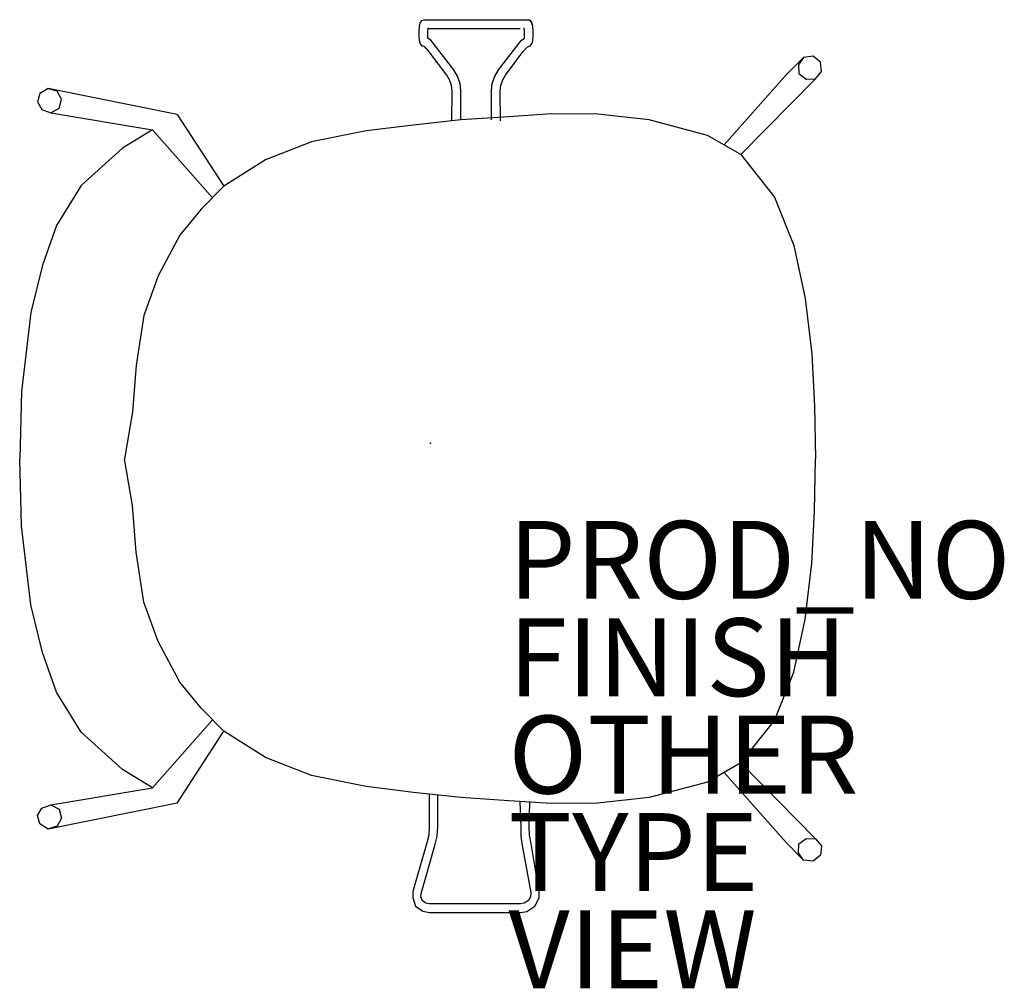
# Model space of a CAD drawing. Units: inches. Extents: x -10.5 to 14.7, y -14 to 10.9.
import ezdxf

# ---------------------------------------------------------------- set-up
doc = ezdxf.new("R2010")
doc.units = ezdxf.units.IN
doc.header["$MEASUREMENT"] = 0
for name, color, linetype in [('SEAT', 5, 'Continuous'), ('SEAT-FINISH', 7, 'Continuous'), ('SEAT-OTHER', 7, 'Continuous'), ('SEAT-PROD_NO', 7, 'Continuous'), ('SEAT-TYPE', 7, 'Continuous'), ('SEAT-VIEW', 7, 'Continuous')]:
    doc.layers.add(name, color=color, linetype=linetype)
doc.styles.get("Standard").update_dxf_attribs({"font": 'arial.ttf'})

msp = doc.modelspace()

# ---------------------------------------------------------------- linework, layer by layer
at = {"layer": 'SEAT'}
for p, q in [((-0.219, 10.844), (-0.166, 10.868)), ((-0.166, 10.868), (2.508, 10.868)), ((2.561, 10.844), (2.508, 10.868)), ((2.508, 10.868), (2.561, 10.844)), ((-0.289, 10.574), (-0.282, 10.698)), ((-0.282, 10.698), (-0.268, 10.775)), ((-0.268, 10.775), (-0.219, 10.844)), ((-0.068, 10.563), (-0.058, 10.655)), ((-0.042, 10.643), (2.304, 10.645)), ((2.41, 10.563), (2.401, 10.655)), ((2.61, 10.775), (2.561, 10.844)), ((2.561, 10.844), (2.595, 10.796)), ((2.595, 10.796), (2.601, 10.737)), ((2.625, 10.698), (2.61, 10.775)), ((2.632, 10.574), (2.625, 10.698)), ((-0.289, 10.446), (-0.289, 10.574)), ((-0.28, 10.324), (-0.289, 10.446)), ((-0.065, 10.392), (-0.068, 10.563)), ((-0.032, 10.371), (-0.065, 10.392)), ((0.009, 10.342), (-0.032, 10.371)), ((2.333, 10.342), (2.374, 10.371)), ((2.374, 10.371), (2.408, 10.392)), ((2.408, 10.392), (2.41, 10.563)), ((2.623, 10.324), (2.631, 10.446)), ((2.631, 10.446), (2.632, 10.574)), ((-0.267, 10.263), (-0.28, 10.324)), ((-0.219, 10.195), (-0.267, 10.263)), ((-0.144, 10.17), (-0.219, 10.195)), ((-0.031, 10.039), (-0.144, 10.17)), ((0.598, 9.58), (0.009, 10.342)), ((1.744, 9.58), (2.333, 10.342)), ((2.373, 10.039), (2.486, 10.17)), ((2.486, 10.17), (2.561, 10.195)), ((2.561, 10.195), (2.61, 10.263)), ((2.61, 10.263), (2.623, 10.324)), ((0.419, 9.442), (-0.031, 10.039)), ((1.923, 9.442), (2.373, 10.039)), ((9.575, 9.9), (9.126, 9.452)), ((9.575, 9.9), (9.446, 9.713)), ((9.819, 9.93), (9.575, 9.9)), ((10.006, 9.778), (9.819, 9.93)), ((9.446, 9.713), (9.452, 9.486)), ((10.031, 9.538), (10.006, 9.778)), ((0.491, 9.323), (0.419, 9.442)), ((0.69, 9.415), (0.598, 9.58)), ((0.759, 9.227), (0.69, 9.415)), ((1.583, 9.227), (1.653, 9.415)), ((1.653, 9.415), (1.744, 9.58)), ((1.852, 9.323), (1.923, 9.442)), ((9.126, 9.452), (7.535, 7.651)), ((9.879, 9.351), (7.963, 7.404)), ((9.452, 9.486), (9.638, 9.345)), ((9.638, 9.345), (9.879, 9.351)), ((9.879, 9.351), (10.031, 9.538)), ((-9.809, 9.105), (-10.022, 8.974)), ((-6.505, 8.435), (-9.809, 9.105)), ((0.542, 9.181), (0.491, 9.323)), ((0.553, 9.045), (0.542, 9.181)), ((0.778, 9.045), (0.759, 9.227)), ((1.564, 9.045), (1.583, 9.227)), ((1.789, 9.045), (1.801, 9.181)), ((1.801, 9.181), (1.852, 9.323)), ((-10.022, 8.974), (-10.082, 8.759)), ((-9.579, 9.032), (-9.8, 9.095)), ((-9.471, 8.828), (-9.579, 9.032)), ((0.548, 8.27), (0.553, 9.045)), ((0.774, 8.294), (0.778, 9.045)), ((1.568, 8.294), (1.564, 9.045)), ((1.794, 8.27), (1.789, 9.045)), ((-10.082, 8.759), (-9.975, 8.565)), ((-9.742, 8.479), (-9.533, 8.596)), ((-9.533, 8.596), (-9.471, 8.828)), ((-9.975, 8.565), (-9.742, 8.479)), ((-9.742, 8.479), (-7.135, 8.042)), ((-6.505, 8.435), (-5.302, 6.59)), ((2.007, 8.376), (0.774, 8.294)), ((3.108, 8.448), (2.007, 8.376)), ((4.293, 8.442), (3.108, 8.448)), ((5.613, 8.296), (4.293, 8.442)), ((-0.44, 8.162), (-1.653, 8.015)), ((0.774, 8.294), (-0.44, 8.162)), ((7.108, 7.899), (5.613, 8.296)), ((-7.135, 8.042), (-7.905, 7.572)), ((-7.135, 8.042), (-5.594, 6.295)), ((-1.653, 8.015), (-3.053, 7.728)), ((7.963, 7.404), (7.108, 7.899)), ((-3.053, 7.728), (-4.233, 7.269)), ((-7.905, 7.572), (-8.964, 6.613)), ((7.963, 7.404), (8.829, 6.313)), ((-4.233, 7.269), (-5.302, 6.59)), ((-8.964, 6.613), (-9.596, 5.588)), ((-5.302, 6.59), (-5.887, 6)), ((8.829, 6.313), (9.322, 5.075)), ((-5.887, 6), (-6.436, 5.332)), ((-9.596, 5.588), (-9.954, 4.568)), ((-6.436, 5.332), (-6.986, 4.292)), ((9.322, 5.075), (9.619, 3.714)), ((-9.954, 4.568), (-10.255, 3.347)), ((-6.986, 4.292), (-7.353, 3.274)), ((9.619, 3.714), (9.787, 2.286)), ((-10.255, 3.347), (-10.496, 1.321)), ((-7.353, 3.274), (-7.553, 1.997)), ((9.787, 2.286), (9.857, 0.943)), ((-7.553, 1.997), (-7.65, 0.799)), ((-10.496, 1.321), (-10.543, -0.404)), ((-7.65, 0.799), (-7.857, -0.404)), ((9.857, 0.943), (9.878, -0.404)), ((-10.496, -2.129), (-10.543, -0.404)), ((-7.65, -1.606), (-7.857, -0.404)), ((9.857, -1.75), (9.878, -0.404)), ((-7.553, -2.805), (-7.65, -1.606)), ((9.787, -3.094), (9.857, -1.75)), ((-10.255, -4.154), (-10.496, -2.129)), ((-7.353, -4.082), (-7.553, -2.805)), ((9.619, -4.521), (9.787, -3.094)), ((-9.954, -5.376), (-10.255, -4.154)), ((-6.986, -5.1), (-7.353, -4.082)), ((9.322, -5.883), (9.619, -4.521)), ((-6.436, -6.139), (-6.986, -5.1)), ((-9.596, -6.395), (-9.954, -5.376)), ((8.829, -7.121), (9.322, -5.883)), ((-5.887, -6.807), (-6.436, -6.139)), ((-8.964, -7.421), (-9.596, -6.395)), ((-5.302, -7.398), (-5.887, -6.807)), ((-5.302, -7.398), (-5.887, -6.807)), ((-7.135, -8.85), (-5.594, -7.103)), ((7.963, -8.211), (8.829, -7.121)), ((-7.905, -8.379), (-8.964, -7.421)), ((-6.505, -9.243), (-5.302, -7.398)), ((-4.233, -8.076), (-5.302, -7.398)), ((-3.053, -8.535), (-4.233, -8.076)), ((7.963, -8.211), (7.108, -8.706)), ((9.879, -10.159), (7.963, -8.211)), ((-7.135, -8.85), (-7.905, -8.379)), ((-1.653, -8.822), (-3.053, -8.535)), ((9.126, -10.259), (7.535, -8.459)), ((-0.44, -8.969), (-1.653, -8.822)), ((7.108, -8.706), (5.613, -9.104)), ((-9.742, -9.287), (-7.135, -8.85)), ((0.774, -9.102), (-0.44, -8.969)), ((-0.035, -9.013), (-0.032, -9.853)), ((0.19, -9.853), (0.191, -9.038)), ((-9.975, -9.372), (-9.742, -9.287)), ((-6.505, -9.243), (-9.809, -9.912)), ((-9.742, -9.287), (-9.533, -9.404)), ((2.007, -9.183), (0.774, -9.102)), ((3.108, -9.256), (2.007, -9.183)), ((2.294, -9.214), (2.32, -9.853)), ((2.533, -9.853), (2.548, -9.227)), ((4.293, -9.249), (3.108, -9.256)), ((5.613, -9.104), (4.293, -9.249)), ((-10.082, -9.567), (-9.975, -9.372)), ((-10.022, -9.781), (-10.082, -9.567)), ((-9.533, -9.404), (-9.471, -9.635)), ((-9.809, -9.912), (-10.022, -9.781)), ((-9.579, -9.839), (-9.8, -9.903)), ((-9.471, -9.635), (-9.579, -9.839)), ((-0.032, -9.853), (-0.045, -10.067)), ((0.175, -10.096), (0.19, -9.853)), ((2.32, -9.853), (2.317, -10.096)), ((2.543, -10.071), (2.533, -9.853)), ((-0.045, -10.067), (-0.097, -10.268)), ((0.114, -10.331), (0.175, -10.096)), ((2.317, -10.096), (2.355, -10.331)), ((2.579, -10.288), (2.543, -10.071)), ((-0.097, -10.268), (-0.454, -11.513)), ((-0.24, -11.568), (0.114, -10.331)), ((2.355, -10.331), (2.576, -11.543)), ((2.792, -11.523), (2.579, -10.288)), ((9.575, -10.707), (9.126, -10.259)), ((9.446, -10.521), (9.452, -10.293)), ((9.452, -10.293), (9.638, -10.152)), ((9.638, -10.152), (9.879, -10.159)), ((9.879, -10.159), (10.031, -10.346)), ((10.031, -10.346), (10.006, -10.585)), ((9.575, -10.707), (9.446, -10.521)), ((10.006, -10.585), (9.819, -10.737)), ((9.819, -10.737), (9.575, -10.707)), ((-0.454, -11.513), (-0.454, -11.672)), ((-0.247, -11.648), (-0.24, -11.568)), ((2.576, -11.543), (2.567, -11.648)), ((2.789, -11.678), (2.792, -11.523)), ((-0.454, -11.672), (-0.387, -11.887)), ((-0.203, -11.755), (-0.247, -11.648)), ((-0.117, -11.815), (-0.203, -11.755)), ((-0.031, -11.83), (-0.117, -11.815)), ((2.313, -11.83), (-0.031, -11.83)), ((2.401, -11.815), (2.313, -11.83)), ((2.515, -11.742), (2.401, -11.815)), ((2.567, -11.648), (2.515, -11.742)), ((2.678, -11.894), (2.789, -11.678)), ((-0.387, -11.887), (-0.194, -12.022)), ((-0.194, -12.022), (-0.027, -12.056)), ((-0.027, -12.056), (2.317, -12.056)), ((2.317, -12.056), (2.473, -12.031)), ((2.473, -12.031), (2.678, -11.894))]:
    msp.add_line(p, q, dxfattribs=at)
msp.add_point((0, 0), dxfattribs=at)

# ---------------------------------------------------------------- texts
at = {"layer": 'SEAT-FINISH'}
msp.add_attdef('FINISH', (2, -6.5), '', height=2, dxfattribs=at)
at = {"layer": 'SEAT-OTHER'}
msp.add_attdef('OTHER', (2, -9), '', height=2, dxfattribs=at)
at = {"layer": 'SEAT-PROD_NO', "flags": 8}
msp.add_attdef('PROD_NO', (2, -4), 'SH1NU', height=2, dxfattribs=at)
at = {"layer": 'SEAT-TYPE', "flags": 2}
msp.add_attdef('TYPE', (2, -11.5), 'SEAT', height=2, dxfattribs=at)
at = {"layer": 'SEAT-VIEW', "flags": 2}
msp.add_attdef('VIEW', (2, -14), 'P', height=2, dxfattribs=at)

doc.saveas('drawing.dxf')
